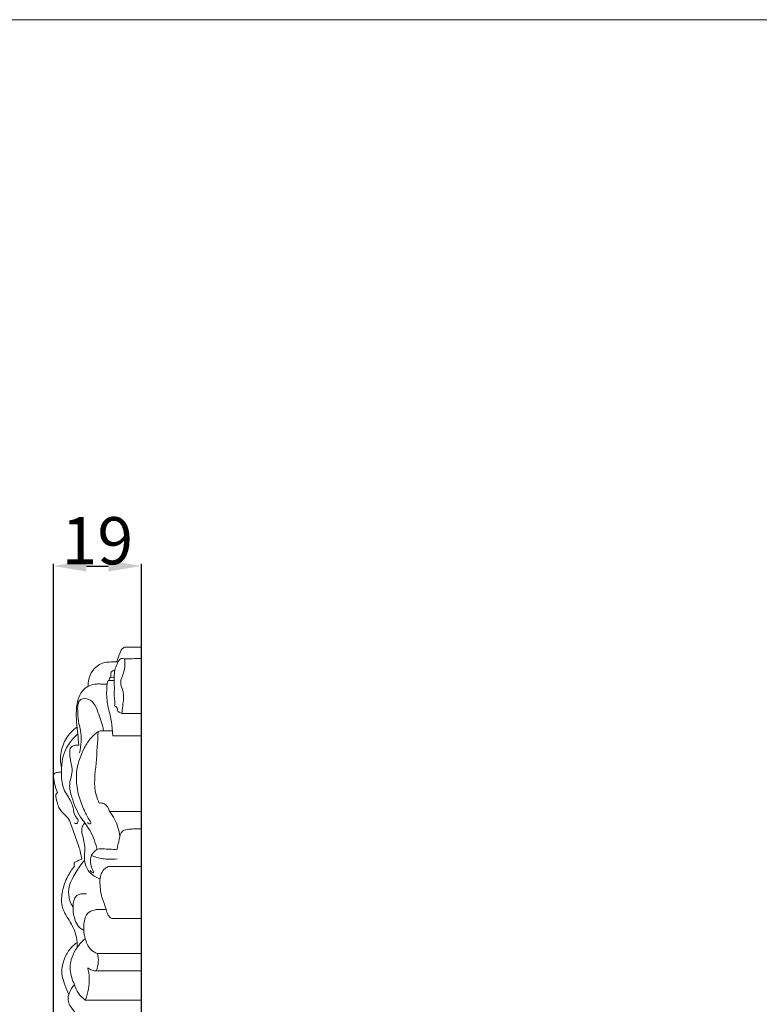
# Model space of a CAD drawing. Units: millimetres. Extents: x 0 to 1341, y 29 to 2453.
# Drawn here: x 514 to 670, y 2245 to 2453 of the extents above; entities that cross this region are included whole.
import ezdxf

# ---------------------------------------------------------------- set-up
doc = ezdxf.new("R2010")
doc.units = ezdxf.units.MM
doc.layers.get('0').update_dxf_attribs({"lineweight": 5})
doc.styles.add('Arial', font='arial.ttf')
doc.dimstyles.new('Default', dxfattribs={"dimtxt": 10, "dimasz": 7, "dimexe": 0.5, "dimexo": 0.5, "dimgap": 0.25, "dimtad": 1, "dimtoh": 1, "dimdec": 0, "dimzin": 1, "dimdsep": 46, "dimtxsty": 'Arial', "dimcen": 0.5, "dimazin": 0, "dimtfac": 1, "dimtdec": 4, "dimtix": 1, "dimtmove": 1, "dimatfit": 3, "dimfxl": 1, "dimtolj": 1, "dimtzin": 1, "dimarcsym": 0})

# ---------------------------------------------------------------- blocks, each defined once
blk = doc.blocks.new('*D5')
at = {"color": 0, "lineweight": -2, "transparency": 16777216}
for p, q in [((520.94, 2069.68), (520.94, 2338.12)), ((539.57, 2068.17), (539.57, 2338.12)), ((527.94, 2337.62), (532.57, 2337.62))]:
    blk.add_line(p, q, dxfattribs=at)
at = {"color": 0, "transparency": 16777216}
for points in [[(527.94, 2338.79), (527.94, 2336.46), (520.94, 2337.62)], [(532.57, 2338.79), (532.57, 2336.46), (539.57, 2337.62)]]:
    blk.add_solid(points, dxfattribs=at)
at = {"layer": 'Defpoints', "color": 0, "transparency": 16777216}
for p in [(539.57, 2337.62), (520.94, 2069.18), (539.57, 2067.67)]:
    blk.add_point(p, dxfattribs=at)
at = {"color": 0, "transparency": 16777216, "insert": (530.25, 2342.98), "char_height": 10, "attachment_point": 5, "style": 'Arial'}
blk.add_mtext('\\A1;19', dxfattribs=at)

msp = doc.modelspace()

# ---------------------------------------------------------------- linework, layer by layer
for p, q in [((535.97, 2320.43), (539.57, 2320.43)), ((539.57, 2060.19), (539.57, 2320.43)), ((535.42, 2306.38), (539.57, 2306.38)), ((533.53, 2301.62), (539.57, 2301.62)), ((532.85, 2285.63), (539.57, 2285.63)), ((532.57, 2273.96), (539.57, 2273.96)), ((529.97, 2264.84), (532.11, 2264.88)), ((533.29, 2262.97), (539.57, 2262.97)), ((530.29, 2255.53), (539.57, 2255.53)), ((530.01, 2251.88), (539.57, 2251.88)), ((527.7, 2245.69), (539.57, 2245.69))]:
    msp.add_line(p, q)
msp.add_lwpolyline([(0, 29.01), (1340.73, 29.01), (1340.73, 2453.34), (0, 2453.34), (0, 29.01)])
for points, knots in [([(534.37, 2317.3), (534.49, 2317.8), (534.82, 2318.74), (535.28, 2319.88), (535.81, 2320.32), (535.97, 2320.43)], [0, 0, 0, 0, 1.819373, 3.5163, 4.202619, 4.202619, 4.202619, 4.202619]), ([(528.29, 2312.13), (528.26, 2313.11), (528.65, 2315.1), (530.47, 2316.82), (532.21, 2317.29), (533.45, 2317.3), (534.28, 2317.31), (534.68, 2317.29)], [0, 0, 0, 0, 3.436824, 6.753071, 8.163355, 9.705614, 11.096713, 11.096713, 11.096713, 11.096713]), ([(533.87, 2308.03), (533.96, 2308.4), (534.02, 2308.97), (533.76, 2310.06), (533.91, 2311.49), (533.8, 2312.94), (533.82, 2314.33), (533.87, 2315.53), (534.38, 2316.81), (534.79, 2317.69), (535.29, 2318.05), (536.85, 2317.89), (538.24, 2318.06), (539.57, 2318.03)], [0, 0, 0, 0, 1.331223, 1.957492, 3.956105, 6.296316, 7.089355, 8.852064, 10.466519, 11.913965, 12.196917, 12.541821, 17.225137, 17.225137, 17.225137, 17.225137]), ([(535.42, 2306.38), (535.51, 2306.9), (535.68, 2308.5), (536, 2310.73), (534.83, 2313.11), (536.19, 2315.29), (536.08, 2317.06), (536.01, 2318)], [0, 0, 0, 0, 1.844477, 5.708365, 7.716654, 10.530563, 13.832122, 13.832122, 13.832122, 13.832122]), ([(533.14, 2314.03), (533.14, 2314.18), (533.15, 2314.47), (533.05, 2314.93), (533.31, 2315.31), (533.64, 2315.49), (533.86, 2315.54), (533.96, 2315.55)], [0, 0, 0, 0, 0.528774, 1.060259, 1.57131, 2.01395, 2.357148, 2.357148, 2.357148, 2.357148]), ([(533.53, 2301.62), (533.5, 2301.99), (533.38, 2303.31), (533.19, 2305.34), (532.42, 2307.98), (532.13, 2310.33), (532.28, 2312.19), (532.36, 2312.99), (532.47, 2313.38), (533.06, 2313.35), (533.46, 2313.41), (533.81, 2313.38)], [0, 0, 0, 0, 1.289924, 4.68341, 7.139639, 10.931618, 13.008769, 13.544565, 13.926738, 14.170956, 15.424022, 15.424022, 15.424022, 15.424022]), ([(532.75, 2313.37), (532.75, 2313.48), (532.79, 2313.67), (532.87, 2313.99), (533.31, 2314.04), (533.6, 2314.08), (533.82, 2314.06)], [0, 0, 0, 0, 0.398949, 0.712076, 1.031736, 1.800452, 1.800452, 1.800452, 1.800452]), ([(526.34, 2299.69), (526.25, 2300.48), (526.04, 2302.92), (525.6, 2306.31), (526.1, 2309.54), (527.37, 2311.87), (529.35, 2312.68), (531.1, 2312.62), (531.85, 2312.62), (532.33, 2312.6)], [0, 0, 0, 0, 2.810641, 8.616895, 11.955517, 14.162162, 17.69136, 18.684932, 20.341214, 20.341214, 20.341214, 20.341214]), ([(531.57, 2302.74), (531.39, 2303.93), (530.51, 2306.12), (529.49, 2309.48), (526.04, 2309.68), (526.07, 2306.58), (526.22, 2304.54), (527.04, 2301.72), (526.85, 2299.58), (526.44, 2298.04)], [0, 0, 0, 0, 4.260222, 8.667744, 10.661962, 13.904064, 16.849599, 18.482139, 24.097883, 24.097883, 24.097883, 24.097883]), ([(535.42, 2306.38), (535.25, 2306.48), (535.03, 2306.64), (534.61, 2306.76), (534.52, 2307.28), (534.34, 2307.79), (533.99, 2307.98), (533.87, 2308.03)], [0, 0, 0, 0, 0.690487, 0.972484, 1.423375, 2.36517, 2.786139, 2.786139, 2.786139, 2.786139]), ([(522.67, 2294.89), (522.52, 2295.45), (522.29, 2297.08), (522.83, 2299.79), (524.23, 2302.15), (525.5, 2303.2), (525.95, 2303.51)], [0, 0, 0, 0, 2.047438, 5.717679, 9.50923, 11.453296, 11.453296, 11.453296, 11.453296]), ([(528.14, 2283.31), (528.23, 2283.18), (528.44, 2283), (529.01, 2283.08), (528.21, 2284.39), (527.43, 2285.9), (526.15, 2289.07), (525.71, 2292.22), (525.97, 2295.37), (526.92, 2298.02), (528.14, 2300.42), (529.52, 2301.87), (530.63, 2302.77), (531.96, 2302.71), (532.81, 2302.75), (533.43, 2302.72)], [0, 0, 0, 0, 0.544359, 0.941307, 1.49744, 4.488257, 8.376514, 12.794278, 15.729804, 19.388967, 22.683219, 25.026694, 26.541472, 27.401086, 29.588674, 29.588674, 29.588674, 29.588674]), ([(530.46, 2302.56), (530.23, 2300.34), (530.18, 2295.92), (529.28, 2290.66), (530.4, 2287.98), (530.67, 2287.42)], [0, 0, 0, 0, 7.858405, 15.748442, 17.926035, 17.926035, 17.926035, 17.926035]), ([(525.39, 2283.21), (525.55, 2283.12), (526.03, 2282.95), (526.34, 2283.99), (525.31, 2284.7), (525.21, 2286.6), (524.39, 2288.35), (522.86, 2290.57), (522.48, 2294.06), (522.91, 2297.97), (524.65, 2300.66), (525.71, 2301.73), (526.1, 2302.07)], [0, 0, 0, 0, 0.641875, 1.369287, 2.818534, 4.455001, 7.698031, 9.568248, 13.869372, 19.631388, 23.084944, 24.918241, 24.918241, 24.918241, 24.918241]), ([(530.18, 2277.6), (529.84, 2279), (529, 2281.51), (526.32, 2284.68), (524.95, 2288.04), (524.07, 2291.55), (525.3, 2294.34), (524.45, 2296.57), (524.39, 2298.09), (524.42, 2299.25), (525.44, 2299.65), (526.03, 2299.72), (526.34, 2299.69)], [0, 0, 0, 0, 5.076897, 9.088361, 14.444333, 17.792897, 21.477492, 24.452843, 25.691885, 27.008691, 28.03609, 29.126066, 29.126066, 29.126066, 29.126066]), ([(521.81, 2289.63), (521.61, 2290.11), (521.23, 2291.23), (520.98, 2292.51), (520.97, 2293.46), (521.28, 2293.83), (521.88, 2293.96), (522.35, 2293.96), (522.63, 2293.9)], [0, 0, 0, 0, 1.82245, 4.154228, 4.601795, 5.058242, 5.721345, 6.699409, 6.699409, 6.699409, 6.699409]), ([(521.46, 2289.21), (521.53, 2289.34), (521.64, 2289.49), (521.79, 2289.61), (521.81, 2289.63)], [0, 0, 0, 0, 0.5199794, 0.6493134, 0.6493134, 0.6493134, 0.6493134]), ([(526.97, 2275.54), (526.8, 2276.44), (526.36, 2278.45), (525.12, 2281.29), (524.51, 2283.8), (523.1, 2285.22), (522.13, 2286.18), (521.66, 2287.74), (521.49, 2288.67), (521.46, 2289.21)], [0, 0, 0, 0, 3.233349, 7.193325, 10.998485, 11.900788, 14.218234, 15.658531, 17.553348, 17.553348, 17.553348, 17.553348]), ([(530.67, 2287.42), (530.99, 2287.45), (532.06, 2287.36), (532.68, 2286.3), (532.85, 2285.63)], [0, 0, 0, 0, 1.136865, 3.549639, 3.549639, 3.549639, 3.549639]), ([(532.85, 2285.63), (533.24, 2285.13), (534.29, 2283.53), (534.86, 2281.65), (535.03, 2280.4)], [0, 0, 0, 0, 2.265733, 6.707169, 6.707169, 6.707169, 6.707169]), ([(530.83, 2271.39), (530.26, 2271.56), (528.92, 2272.2), (527.59, 2274.09), (527.5, 2276.18), (527.71, 2278.37), (527.14, 2280.28), (526.8, 2282.29), (527.45, 2283.02), (527.76, 2283.26)], [0, 0, 0, 0, 2.076902, 5.119718, 7.531926, 9.309119, 12.823536, 14.631065, 15.98391, 15.98391, 15.98391, 15.98391]), ([(534.38, 2277.51), (534.49, 2278.28), (534.92, 2279.5), (535.17, 2281.51), (536.69, 2281.86), (538.01, 2281.94), (539.02, 2281.96), (539.57, 2281.93)], [0, 0, 0, 0, 2.736206, 4.826404, 6.088304, 7.709314, 9.618632, 9.618632, 9.618632, 9.618632]), ([(528.72, 2273.13), (528.8, 2272.98), (528.97, 2272.79), (529.59, 2272.55), (529, 2273.77), (528.82, 2274.61), (528.76, 2276.2), (529.54, 2277.08), (530.35, 2277.82), (532.08, 2277.64), (533.38, 2277.67), (534.38, 2277.51)], [0, 0, 0, 0, 0.585467, 1.015377, 1.613816, 3.658765, 5.185477, 6.633086, 7.699601, 8.843287, 12.416588, 12.416588, 12.416588, 12.416588]), ([(525.1, 2265.4), (524.83, 2265.8), (524.23, 2267), (523.98, 2269.71), (525.54, 2272.58), (526.83, 2274.49), (527.51, 2275.28)], [0, 0, 0, 0, 1.695032, 4.661055, 9.151739, 12.807522, 12.807522, 12.807522, 12.807522]), ([(525.41, 2274.05), (525.35, 2274.19), (525.3, 2274.44), (525.33, 2274.86), (526.05, 2275.12), (526.53, 2275.41), (526.97, 2275.54)], [0, 0, 0, 0, 0.542435, 0.896437, 1.342316, 2.960071, 2.960071, 2.960071, 2.960071]), ([(529, 2276.34), (529.26, 2276.22), (530.36, 2275.75), (532.23, 2275.48), (533.79, 2275.52), (534.45, 2275.6)], [0, 0, 0, 0, 1.018637, 4.197188, 6.52044, 6.52044, 6.52044, 6.52044]), ([(525.98, 2256.83), (526.02, 2257.55), (525.91, 2259.63), (524.41, 2262.46), (522.47, 2265.46), (522.78, 2268.83), (523.74, 2271.68), (524.84, 2273.36), (525.41, 2274.05)], [0, 0, 0, 0, 2.545677, 7.168884, 11.142614, 14.728019, 18.543249, 21.707711, 21.707711, 21.707711, 21.707711]), ([(533.29, 2262.97), (532.97, 2263.18), (532.37, 2263.72), (532.07, 2265.29), (531.17, 2267.22), (530.77, 2269.78), (530.75, 2272.13), (531.7, 2273.5), (532.34, 2273.86), (532.57, 2273.96)], [0, 0, 0, 0, 1.318069, 2.69509, 5.484677, 8.76705, 11.810874, 13.436412, 14.341163, 14.341163, 14.341163, 14.341163]), ([(527.38, 2260.47), (527.08, 2260.59), (526.31, 2261.04), (525.48, 2262.45), (525.1, 2264.29), (525.07, 2265.94), (525.34, 2267.13), (525.84, 2267.85), (526.57, 2268.16), (527.28, 2268.22), (527.75, 2268.23), (527.98, 2268.22)], [0, 0, 0, 0, 1.140047, 3.048762, 5.554715, 7.693286, 8.833304, 9.794323, 10.648688, 11.50996, 12.302045, 12.302045, 12.302045, 12.302045]), ([(530.29, 2255.53), (529.72, 2255.75), (528.45, 2256.52), (527.45, 2259.11), (527.18, 2261.76), (528.02, 2264.13), (529.22, 2264.69), (529.83, 2264.82), (529.97, 2264.84)], [0, 0, 0, 0, 2.160244, 4.963895, 9.339629, 11.485731, 13.206629, 13.690956, 13.690956, 13.690956, 13.690956]), ([(527.7, 2245.69), (527.14, 2246.09), (526.13, 2247.05), (525.23, 2249.33), (524.04, 2252.39), (525.22, 2256.11), (526.89, 2258.02), (527.7, 2258.68)], [0, 0, 0, 0, 2.41791, 4.733665, 8.583174, 13.698244, 17.402029, 17.402029, 17.402029, 17.402029]), ([(524.2, 2246.85), (523.91, 2247.52), (523.45, 2248.81), (522.53, 2251.05), (522.88, 2253.68), (524.02, 2256.14), (525.22, 2257.35), (525.86, 2257.83)], [0, 0, 0, 0, 2.560855, 4.843583, 8.415192, 11.463304, 14.283339, 14.283339, 14.283339, 14.283339]), ([(530.01, 2251.88), (530.26, 2252.49), (530.56, 2253.71), (530.43, 2254.96), (530.29, 2255.53)], [0, 0, 0, 0, 2.292454, 4.343436, 4.343436, 4.343436, 4.343436]), ([(527.7, 2245.69), (528.02, 2246.46), (528.68, 2248.69), (528.56, 2251.08), (528.23, 2252.53)], [0, 0, 0, 0, 2.916039, 8.143637, 8.143637, 8.143637, 8.143637]), ([(528.23, 2252.53), (528.5, 2252.3), (529.07, 2251.96), (529.72, 2251.88), (530.01, 2251.88)], [0, 0, 0, 0, 1.25473, 2.262192, 2.262192, 2.262192, 2.262192]), ([(527.71, 2239.32), (527.58, 2239.95), (527.13, 2241.36), (525.67, 2242.89), (524.52, 2244.3), (523.89, 2245.79), (524.31, 2247.41), (524.94, 2248.45), (525.39, 2248.93)], [0, 0, 0, 0, 2.267689, 5.073085, 7.32957, 8.670821, 10.597017, 12.903491, 12.903491, 12.903491, 12.903491])]:
    msp.add_open_spline(points, degree=3, knots=knots)

# ---------------------------------------------------------------- dimensions: what is measured, and where the dimension line sits
dim = msp.add_linear_dim(base=(539.57, 2337.62), p1=(520.94, 2069.18), p2=(539.57, 2067.67), angle=180, dimstyle='Default')
dim.commit()
dim.dimension.update_dxf_attribs({"geometry": '*D5', "text_midpoint": (530.25, 2342.98)})

doc.saveas('drawing.dxf')
